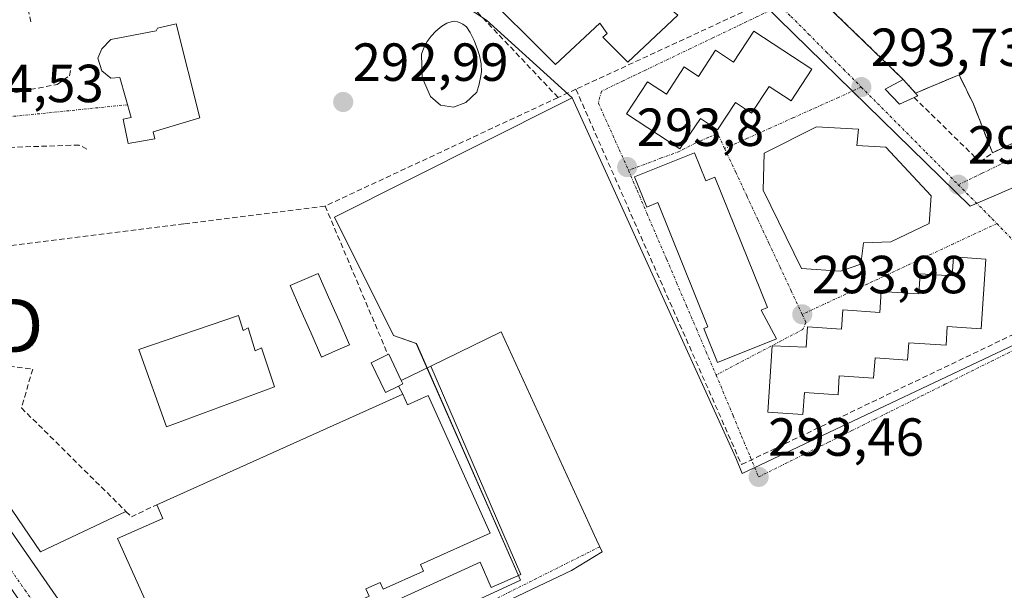
# Model space of a CAD drawing. Units: metres. Extents: x 587521 to 591001, y 4685048 to 4687385.
# Drawn here: x 587858 to 588042, y 4687069 to 4687175 of the extents above; entities that cross this region are included whole.
import ezdxf
from ezdxf.enums import TextEntityAlignment as Align

# ---------------------------------------------------------------- set-up
doc = ezdxf.new("R2010")
doc.units = ezdxf.units.M
doc.header["$MEASUREMENT"] = 0
doc.linetypes.add('TRAZO_Y_PUNTO', pattern=[1, 0.5, -0.25, 0, -0.25])
doc.linetypes.add('TRAZOSX2', pattern=[1.5, 1, -0.5])
doc.layers.get('0').update_dxf_attribs({"lineweight": 5})
for name, color, linetype, lineweight in [('Carátula', 7, 'Continuous', 5), ('Cultivos herbáceos CxS', 92, 'Continuous', 0), ('Edificación', 1, 'Continuous', 13), ('Edificación Cxs', 1, 'Continuous', 13), ('Edificación industrial', 135, 'Continuous', 13), ('Edificación industrial Cxs', 135, 'Continuous', 13), ('Edificación ligera', 1, 'Continuous', 0), ('Edificación ligera Cxs', 1, 'Continuous', 0), ('Elemento construido', 1, 'Continuous', 0), ('Estanque', 2, 'Continuous', 0), ('Estanque Cxs', 2, 'Continuous', 0), ('Instalación deportiva', 135, 'TRAZOSX2', 0), ('Instalación deportiva CxS', 135, 'Continuous', 0), ('Muro lineal', 1, 'TRAZOSX2', 13), ('Núcleo urbano CxS', 19, 'Continuous', 0), ('Piscina', 142, 'Continuous', 0), ('Piscina CxS', 142, 'Continuous', 0), ('Punto de cota en terreno', 7, 'Continuous', 0), ('Rótulo de punto de cota en terreno', 19, 'Continuous', 0), ('Torre de tendido puntual', 7, 'Continuous', 0), ('Vía urbana eje', 5, 'TRAZO_Y_PUNTO', 0)]:
    doc.layers.add(name, color=color, linetype=linetype, lineweight=lineweight)
doc.styles.add('Arial', font='txt', dxfattribs={"height": 0.2})

# ---------------------------------------------------------------- blocks, each defined once
blk = doc.blocks.new('*U162')
at = {"layer": 'Cultivos herbáceos CxS', "color": 92, "linetype": 'Continuous', "lineweight": 0}
blk.add_polyline3d([(587876.8033, 4687036.3711, 293.6176), (587951.1131, 4687070.7821, 293.2818), (587931.6689, 4687114.9657, 292.9723), (587927.4011, 4687116.4731, 292.9617), (587916.3499, 4687138.5713, 293.1338), (587958.6889, 4687159.8129, 293.481), (587960.8117, 4687160.8779, 293.6273), (587991.4215, 4687093.6219, 293.4755), (587992.5521, 4687090.7093, 293.3206), (588053.9655, 4687119.7427, 293.425), (588055.5427, 4687116.6185, 293.1314), (588089.6509, 4687039.1001, 292.9415)], dxfattribs=at)
blk = doc.blocks.new('5PATER')
at = {"layer": 'Carátula', "linetype": 'Continuous', "lineweight": 5}
h = blk.add_hatch(color=250, dxfattribs=at)
edge = h.paths.add_edge_path()
edge.add_ellipse((0, 0.01), major_axis=(-1.33, -1.34), ratio=0.999422, start_angle=0, end_angle=360)
blk = doc.blocks.new('5TTEND')
blk.add_text('5TTEND', height=10).set_placement((0, 0), align=Align.MIDDLE_CENTER)

msp = doc.modelspace()

# ---------------------------------------------------------------- linework, layer by layer
at = {"layer": 'Cultivos herbáceos CxS', "color": 92, "linetype": 'Continuous', "lineweight": 0}
for points in [[(587960.81, 4687160.88, 293.63), (587958.69, 4687159.81, 293.48), (587916.35, 4687138.57, 293.13), (587927.4, 4687116.47, 292.96), (587931.67, 4687114.97, 292.97), (587951.11, 4687070.78, 293.28), (587876.8, 4687036.37, 293.62)], [(587960.81, 4687160.88, 293.63), (587991.42, 4687093.62, 293.48), (587992.55, 4687090.71, 293.32), (588053.97, 4687119.74, 293.42)]]:
    msp.add_polyline3d(points, dxfattribs=at)
at = {"layer": 'Edificación', "color": 1, "linetype": 'Continuous', "lineweight": 13}
for points in [[(587966.64, 4687197.8, 293.89), (587970.67, 4687193.69, 293.99), (587972.89, 4687195.43, 294.02), (587975.26, 4687192.95, 294.15), (587973.32, 4687191.26, 294.08), (587977.02, 4687187.42, 294.02), (587980.6, 4687190.78, 293.96), (587986.98, 4687184.21, 294.29), (587979.55, 4687177.14, 294.51), (587980.54, 4687176.33, 294.47), (587971.19, 4687167.55, 294.13), (587966.51, 4687172.21, 294.29), (587967.34, 4687172.88, 294.39), (587965.94, 4687174.85, 294.44), (587957.69, 4687167.1, 294.05), (587942.94, 4687181.87, 293.98), (587954.23, 4687192.35, 294), (587956.95, 4687189.3, 294.28), (587966.64, 4687197.8, 293.89)], [(587886.78, 4687174.71, 293.1), (587891.17, 4687157.12, 293.06), (587882.48, 4687154.55, 293.36), (587882.78, 4687153.19, 293.36), (587877.78, 4687152.37, 293.13), (587876.85, 4687156.91, 293.13), (587878.37, 4687157.21, 293.18), (587876.22, 4687164.69, 293.14), (587874.55, 4687164.53, 293.14), (587872.87, 4687165.9, 293.12), (587872.15, 4687168.3, 293.08), (587872.91, 4687170.06, 293.08), (587874.58, 4687171.78, 293.07), (587883.05, 4687173.41, 293.09), (587883.31, 4687173.89, 293.09), (587886.78, 4687174.71, 293.1)], [(587994.73, 4687173.33, 293.8), (588005.6, 4687166.22, 293.74), (588001.73, 4687160.31, 293.85), (587997.62, 4687163.01, 294.15), (587994.35, 4687158.03, 293.91), (587991.32, 4687160.01, 294.14), (587987.99, 4687154.91, 293.98), (587984.76, 4687157.01, 294.13), (587980.94, 4687151.37, 293.97), (587970.96, 4687157.89, 293.86), (587974.87, 4687163.89, 293.81), (587978.42, 4687161.58, 293.91), (587981.71, 4687166.64, 293.79), (587984.41, 4687164.89, 293.9), (587987.59, 4687169.76, 293.86), (587990.96, 4687167.55, 293.89), (587994.73, 4687173.33, 293.8)], [(588024.71, 4687160.96, 293.95), (588021.96, 4687159.72, 293.85), (588019.28, 4687162.47, 293.83), (588022.7, 4687164.32, 293.95), (588025, 4687161.76, 293.96), (588025.42, 4687161.28, 293.96), (588024.71, 4687160.96, 293.95)], [(588014.75, 4687129.8, 294.07), (588010.96, 4687128.51, 294.05), (588003.69, 4687128.97, 294.04), (587996.48, 4687143.6, 293.72), (587996.69, 4687150.55, 293.71), (588006.44, 4687155.46, 293.74), (588014.3, 4687155.04, 293.73), (588014.01, 4687152, 293.78), (588019.46, 4687151.64, 293.7), (588027.91, 4687142.56, 293.76), (588027.53, 4687137.41, 294.06), (588020.35, 4687133.96, 294.09), (588015.24, 4687133.76, 294.16), (588014.75, 4687129.8, 294.07)], [(587983.69, 4687150.6, 293.91), (587985.8, 4687145.37, 293.82), (587987.49, 4687146.05, 293.78), (587997.28, 4687121.69, 294.12), (587996.14, 4687121.23, 294.15), (587998.98, 4687115.85, 294.11), (587987.98, 4687111.44, 294.1), (587985.42, 4687117.81, 294.04), (587986.14, 4687118.11, 294.08), (587976.8, 4687141.32, 293.96), (587974.74, 4687140.48, 293.85), (587972.48, 4687146.1, 293.78), (587983.69, 4687150.6, 293.91)], [(588038.14, 4687130.75, 294.07), (588037.26, 4687117.75, 294.04), (588030.92, 4687118.19, 294.17), (588030.69, 4687114.67, 294.13), (588023.73, 4687115.14, 294.15), (588023.49, 4687111.87, 294.08), (588017.43, 4687112.3, 294.15), (588017.15, 4687108.48, 294.12), (588010.73, 4687108.93, 294.13), (588010.49, 4687105.42, 294.07), (588004.22, 4687105.84, 294.13), (588003.94, 4687101.69, 294.02), (587997.35, 4687102.14, 294.1), (587998.21, 4687114.58, 294.11), (588004.55, 4687114.31, 294.09), (588004.8, 4687118.12, 294.03), (588011.17, 4687117.69, 294.07), (588011.42, 4687121.25, 294.02), (588018.28, 4687120.78, 294.1), (588018.55, 4687124.73, 294.06), (588025.57, 4687124.26, 294.12), (588025.82, 4687128.01, 294.08), (588031.85, 4687127.6, 294.11), (588032.1, 4687131.15, 294.05), (588038.14, 4687130.75, 294.07)], [(587898.44, 4687120.22, 293.09), (587899.33, 4687117.39, 293.11), (587900.21, 4687117.94, 293.11), (587901.56, 4687113.6, 293.11), (587902.75, 4687114.19, 293.11), (587905.17, 4687106.87, 293.19), (587884.96, 4687099.44, 293.12), (587879.8, 4687113.87, 293.18), (587898.44, 4687120.22, 293.09)]]:
    msp.add_polyline3d(points, dxfattribs=at)
at = {"layer": 'Edificación Cxs', "color": 1, "linetype": 'Continuous', "lineweight": 13}
for points in [[(587966.64, 4687197.8, 293.89), (587970.67, 4687193.69, 293.99), (587972.89, 4687195.43, 294.02), (587975.26, 4687192.95, 294.15), (587973.32, 4687191.26, 294.08), (587977.02, 4687187.42, 294.02), (587980.6, 4687190.78, 293.96), (587986.98, 4687184.21, 294.29), (587979.55, 4687177.14, 294.51), (587980.54, 4687176.33, 294.47), (587971.19, 4687167.55, 294.13), (587966.51, 4687172.21, 294.29), (587967.34, 4687172.88, 294.39), (587965.94, 4687174.85, 294.44), (587957.69, 4687167.1, 294.05), (587942.94, 4687181.87, 293.98), (587954.23, 4687192.35, 294), (587956.95, 4687189.3, 294.28), (587966.64, 4687197.8, 293.89)], [(587886.78, 4687174.71, 293.1), (587891.17, 4687157.12, 293.06), (587882.48, 4687154.55, 293.36), (587882.78, 4687153.19, 293.36), (587877.78, 4687152.37, 293.13), (587876.85, 4687156.91, 293.13), (587878.37, 4687157.21, 293.18), (587876.22, 4687164.69, 293.14), (587874.55, 4687164.53, 293.14), (587872.87, 4687165.9, 293.12), (587872.15, 4687168.3, 293.08), (587872.91, 4687170.06, 293.08), (587874.58, 4687171.78, 293.07), (587883.05, 4687173.41, 293.09), (587883.31, 4687173.89, 293.09), (587886.78, 4687174.71, 293.1)], [(587994.73, 4687173.33, 293.8), (588005.6, 4687166.22, 293.74), (588001.73, 4687160.31, 293.85), (587997.62, 4687163.01, 294.15), (587994.35, 4687158.03, 293.91), (587991.32, 4687160.01, 294.14), (587987.99, 4687154.91, 293.98), (587984.76, 4687157.01, 294.13), (587980.94, 4687151.37, 293.97), (587970.96, 4687157.89, 293.86), (587974.87, 4687163.89, 293.81), (587978.42, 4687161.58, 293.91), (587981.71, 4687166.64, 293.79), (587984.41, 4687164.89, 293.9), (587987.59, 4687169.76, 293.86), (587990.96, 4687167.55, 293.89), (587994.73, 4687173.33, 293.8)], [(588024.71, 4687160.96, 293.95), (588021.96, 4687159.72, 293.85), (588019.28, 4687162.47, 293.83), (588022.7, 4687164.32, 293.95), (588025, 4687161.76, 293.96), (588025.42, 4687161.28, 293.96), (588024.71, 4687160.96, 293.95)], [(588014.75, 4687129.8, 294.07), (588010.96, 4687128.51, 294.05), (588003.69, 4687128.97, 294.04), (587996.48, 4687143.6, 293.72), (587996.69, 4687150.55, 293.71), (588006.44, 4687155.46, 293.74), (588014.3, 4687155.04, 293.73), (588014.01, 4687152, 293.78), (588019.46, 4687151.64, 293.7), (588027.91, 4687142.56, 293.76), (588027.53, 4687137.41, 294.06), (588020.35, 4687133.96, 294.09), (588015.24, 4687133.76, 294.16), (588014.75, 4687129.8, 294.07)], [(587983.69, 4687150.6, 293.91), (587985.8, 4687145.37, 293.82), (587987.49, 4687146.05, 293.78), (587997.28, 4687121.69, 294.12), (587996.14, 4687121.23, 294.15), (587998.98, 4687115.85, 294.11), (587987.98, 4687111.44, 294.1), (587985.42, 4687117.81, 294.04), (587986.14, 4687118.11, 294.08), (587976.8, 4687141.32, 293.96), (587974.74, 4687140.48, 293.85), (587972.48, 4687146.1, 293.78), (587983.69, 4687150.6, 293.91)], [(588038.14, 4687130.75, 294.07), (588037.26, 4687117.75, 294.04), (588030.92, 4687118.19, 294.17), (588030.69, 4687114.67, 294.13), (588023.73, 4687115.14, 294.15), (588023.49, 4687111.87, 294.08), (588017.43, 4687112.3, 294.15), (588017.15, 4687108.48, 294.12), (588010.73, 4687108.93, 294.13), (588010.49, 4687105.42, 294.07), (588004.22, 4687105.84, 294.13), (588003.94, 4687101.69, 294.02), (587997.35, 4687102.14, 294.1), (587998.21, 4687114.58, 294.11), (588004.55, 4687114.31, 294.09), (588004.8, 4687118.12, 294.03), (588011.17, 4687117.69, 294.07), (588011.42, 4687121.25, 294.02), (588018.28, 4687120.78, 294.1), (588018.55, 4687124.73, 294.06), (588025.57, 4687124.26, 294.12), (588025.82, 4687128.01, 294.08), (588031.85, 4687127.6, 294.11), (588032.1, 4687131.15, 294.05), (588038.14, 4687130.75, 294.07)], [(587898.44, 4687120.22, 293.09), (587899.33, 4687117.39, 293.11), (587900.21, 4687117.94, 293.11), (587901.56, 4687113.6, 293.11), (587902.75, 4687114.19, 293.11), (587905.17, 4687106.87, 293.19), (587884.96, 4687099.44, 293.12), (587879.8, 4687113.87, 293.18), (587898.44, 4687120.22, 293.09)]]:
    msp.add_polyline3d(points, close=True, dxfattribs=at)
at = {"layer": 'Edificación industrial', "color": 135, "linetype": 'Continuous', "lineweight": 13}
msp.add_polyline3d([(587929.13, 4687105.51, 293.64), (587930.03, 4687103.51, 293.82), (587933.91, 4687105.25, 293.45), (587945.44, 4687079.55, 293.6), (587932.44, 4687073.72, 293.78), (587933, 4687072.48, 293.75), (587925.48, 4687069.1, 293.74), (587924.92, 4687070.36, 293.76), (587922.25, 4687069.16, 293.77), (587922.88, 4687067.76, 293.74), (587915.82, 4687064.59, 293.73), (587915.14, 4687066.1, 293.75), (587887.08, 4687053.5, 293.77), (587875.84, 4687078.55, 293.82), (587884.29, 4687082.32, 293.81), (587883.14, 4687084.87, 293.69), (587929.13, 4687105.51, 293.64)], dxfattribs=at)
at = {"layer": 'Edificación industrial Cxs', "color": 135, "linetype": 'Continuous', "lineweight": 13}
msp.add_polyline3d([(587929.13, 4687105.51, 293.64), (587930.03, 4687103.51, 293.82), (587933.91, 4687105.25, 293.45), (587945.44, 4687079.55, 293.6), (587932.44, 4687073.72, 293.78), (587933, 4687072.48, 293.75), (587925.48, 4687069.1, 293.74), (587924.92, 4687070.36, 293.76), (587922.25, 4687069.16, 293.77), (587922.88, 4687067.76, 293.74), (587915.82, 4687064.59, 293.73), (587915.14, 4687066.1, 293.75), (587887.08, 4687053.5, 293.77), (587875.84, 4687078.55, 293.82), (587884.29, 4687082.32, 293.81), (587883.14, 4687084.87, 293.69), (587929.13, 4687105.51, 293.64)], close=True, dxfattribs=at)
at = {"layer": 'Edificación ligera', "color": 1, "linetype": 'Continuous', "lineweight": 0}
msp.add_polyline3d([(587928.36, 4687107.03, 293.5), (587925.93, 4687105.86, 293.59), (587923.25, 4687111.4, 293.19), (587926.37, 4687112.91, 293.09), (587926.5, 4687112.97, 293.09), (587928.86, 4687108.07, 293.4), (587929.17, 4687107.42, 293.47), (587928.36, 4687107.03, 293.5)], dxfattribs=at)
at = {"layer": 'Edificación ligera Cxs', "color": 1, "linetype": 'Continuous', "lineweight": 0}
msp.add_polyline3d([(587928.36, 4687107.03, 293.5), (587925.93, 4687105.86, 293.59), (587923.25, 4687111.4, 293.19), (587926.37, 4687112.91, 293.09), (587926.5, 4687112.97, 293.09), (587928.86, 4687108.07, 293.4), (587929.17, 4687107.42, 293.47), (587928.36, 4687107.03, 293.5)], close=True, dxfattribs=at)
at = {"layer": 'Elemento construido', "color": 1, "linetype": 'Continuous', "lineweight": 0}
for points in [[(587840.64, 4687091.04, 293.95), (587859.76, 4687063.72, 293.93), (587874.97, 4687039.67, 293.74), (587883.6, 4687025.29, 293.42), (587887.51, 4687027.35, 293.49), (587887.44, 4687028.75, 293.48), (587887.5, 4687030.15, 293.49), (587887.71, 4687031.53, 293.49), (587888.04, 4687032.89, 293.49), (587888.5, 4687034.22, 293.49), (587889.09, 4687035.49, 293.49), (587889.79, 4687036.7, 293.49), (587890.61, 4687037.84, 293.48), (587891.54, 4687038.89, 293.47), (587892.56, 4687039.85, 293.46), (587893.67, 4687040.7, 293.46), (587898.39, 4687042.97, 293.45), (587960.66, 4687072.57, 293.13), (587966.41, 4687076.06, 293.19), (587965.37, 4687078.33, 293.13), (587947.5, 4687117.16, 292.93), (587934.35, 4687110.75, 293.03)], [(587835.54, 4687116.36, 294.49), (587837.8, 4687111.63, 294.56), (587844.38, 4687100.95, 293.56), (587861.44, 4687076.08, 293.57), (587877.39, 4687083.62, 293.6)], [(587834.5, 4687114.38, 294.65), (587838.82, 4687105.95, 294.22), (587848.89, 4687089.93, 293.15), (587879.51, 4687045.95, 293.67), (587881.98, 4687042.87, 293.65), (587882.52, 4687042.54, 293.64), (587883.1, 4687042.27, 293.63), (587883.7, 4687042.06, 293.62), (587884.32, 4687041.92, 293.61), (587884.95, 4687041.85, 293.6), (587885.59, 4687041.85, 293.59), (587886.22, 4687041.92, 293.58), (587886.84, 4687042.06, 293.57), (587887.44, 4687042.27, 293.56), (587888.01, 4687042.54, 293.54), (587888.56, 4687042.87, 293.53), (587891.64, 4687044.52, 293.49), (587889.58, 4687049.45, 293.63), (587943.63, 4687074.12, 293.68), (587945.68, 4687069.39, 293.49), (587951.23, 4687071.86, 293.29), (587934.35, 4687110.75, 293.03)], [(587934.35, 4687110.75, 293.03), (587928.86, 4687108.07, 293.4)], [(587928.36, 4687107.03, 293.5), (587929.13, 4687105.51, 293.64)]]:
    msp.add_polyline3d(points, dxfattribs=at)
at = {"layer": 'Estanque', "color": 2, "linetype": 'Continuous', "lineweight": 0}
msp.add_polyline3d([(587942.98, 4687161.93, 293.12), (587940.94, 4687160, 293.13), (587938.63, 4687159.14, 293.13), (587936.18, 4687159.53, 293.13), (587934.33, 4687161.12, 293.13), (587932.74, 4687164.69, 293.13), (587932.61, 4687169.01, 293.13), (587933.07, 4687170.22, 293.12), (587933.68, 4687171.38, 293.11), (587934.45, 4687172.38, 293.11), (587935.31, 4687173.33, 293.11), (587936.42, 4687174.24, 293.12), (587937.38, 4687174.85, 293.13), (587938.38, 4687175.15, 293.16), (587938.82, 4687175.22, 293.18), (587939.34, 4687175.06, 293.18), (587939.85, 4687174.89, 293.19), (587940.35, 4687174.65, 293.18), (587941.03, 4687174.16, 293.15), (587941.73, 4687173.08, 293.11), (587942.45, 4687171.61, 293.15), (587942.68, 4687171.07, 293.16), (587943.13, 4687169.92, 293.16), (587943.5, 4687168.76, 293.13), (587943.78, 4687167.21, 293.12), (587943.83, 4687165.72, 293.12), (587943.67, 4687164.65, 293.12), (587943.42, 4687163.42, 293.11), (587942.98, 4687161.93, 293.12)], dxfattribs=at)
at = {"layer": 'Estanque Cxs', "color": 2, "linetype": 'Continuous', "lineweight": 0}
msp.add_polyline3d([(587940.94, 4687160, 293.13), (587938.63, 4687159.14, 293.13), (587936.18, 4687159.53, 293.13), (587934.33, 4687161.12, 293.13), (587932.74, 4687164.69, 293.13), (587932.61, 4687169.01, 293.13), (587933.07, 4687170.22, 293.12), (587933.68, 4687171.38, 293.11), (587934.45, 4687172.38, 293.11), (587935.31, 4687173.33, 293.11), (587936.42, 4687174.24, 293.12), (587937.38, 4687174.85, 293.13), (587938.38, 4687175.15, 293.16), (587938.82, 4687175.22, 293.18), (587939.34, 4687175.06, 293.19), (587939.85, 4687174.89, 293.19), (587940.35, 4687174.65, 293.18), (587941.03, 4687174.16, 293.15), (587941.73, 4687173.08, 293.11), (587942.45, 4687171.61, 293.16), (587942.68, 4687171.07, 293.16), (587943.13, 4687169.92, 293.16), (587943.5, 4687168.76, 293.13), (587943.78, 4687167.21, 293.12), (587943.83, 4687165.72, 293.12), (587943.67, 4687164.65, 293.12), (587943.42, 4687163.42, 293.11), (587942.98, 4687161.93, 293.12), (587940.94, 4687160, 293.13)], close=True, dxfattribs=at)
at = {"layer": 'Instalación deportiva', "color": 135, "linetype": 'TRAZOSX2', "lineweight": 0}
for points in [[(588052.94, 4687189.94, 293.98), (588040.44, 4687202.69, 293.79), (588040.43, 4687202.7, 293.79), (588038.17, 4687205.01, 293.83), (587995.37, 4687249.34, 293.77), (587993.12, 4687251.67, 293.86), (587991.67, 4687251.21, 293.95), (587972.39, 4687242.35, 293.97), (587971.92, 4687242.12, 293.98), (587974.38, 4687237.44, 294.24), (587978.18, 4687229.69, 294.26), (587975.02, 4687228.17, 294.21), (587960.57, 4687221.06, 293.94), (587968.47, 4687212.44, 293.89), (587981.5, 4687200.42, 293.88), (587986.46, 4687195.28, 293.96), (587988.69, 4687197.02, 294.09), (587993.35, 4687192.68, 294.13), (588022.7, 4687164.32, 293.95), (588025, 4687161.76, 293.96), (588033.12, 4687165.19, 293.96), (588035.82, 4687159.67, 293.77), (588039.35, 4687150.62, 293.91)], [(588039.35, 4687150.62, 293.91), (588070.87, 4687165.35, 293.8)]]:
    msp.add_polyline3d(points, dxfattribs=at)
at = {"layer": 'Instalación deportiva CxS', "color": 135, "linetype": 'Continuous', "lineweight": 0}
msp.add_polyline3d([(588070.87, 4687165.35, 293.8), (588039.35, 4687150.62, 293.91), (588039.35, 4687150.62, 293.91), (588035.82, 4687159.67, 293.77), (588033.12, 4687165.19, 293.96), (588025, 4687161.76, 293.96), (588022.7, 4687164.32, 293.95), (587993.35, 4687192.68, 294.13)], dxfattribs=at)
at = {"layer": 'Muro lineal', "color": 1, "linetype": 'TRAZOSX2', "lineweight": 13}
for points in [[(587958.18, 4687160.94, 293.64), (587937.12, 4687183.19, 294.04), (587934.9, 4687180.8, 293.57), (587932.32, 4687183.48, 294.16), (587929.82, 4687180.76, 293.39)], [(587986.98, 4687184.21, 294.29), (587993.98, 4687177.51, 293.86), (587961.49, 4687162.48, 293.85)], [(587859.64, 4687175.06, 293.43), (587859.03, 4687177.94, 293.99), (587854.8, 4687177.19, 293.88), (587852.88, 4687176.23, 293.94), (587851.66, 4687174.72, 293.75), (587847.73, 4687160.14, 294.29), (587864.51, 4687163.37, 293.16), (587866.81, 4687165, 293.15), (587867.23, 4687167.04, 293.12)], [(588039.35, 4687150.62, 293.91), (588035.82, 4687159.67, 293.77), (588033.12, 4687165.19, 293.96), (588025, 4687161.76, 293.96)], [(588070.87, 4687165.35, 293.8), (588039.35, 4687150.62, 293.91)], [(587961.49, 4687162.48, 293.85), (587958.18, 4687160.94, 293.64)], [(587961.49, 4687162.48, 293.85), (587992.46, 4687092.37, 293.49), (588050.83, 4687120.3, 293.94)], [(587958.18, 4687160.94, 293.64), (587914.62, 4687140.67, 293.12)], [(588024.71, 4687160.96, 293.95), (588037.07, 4687148.85, 293.98), (588039.35, 4687150.62, 293.91)], [(587870.08, 4687151.3, 293.14), (587868.62, 4687152.06, 293.21), (587845.42, 4687151.28, 293.99), (587840.76, 4687131.83, 293.37), (587840.64, 4687131.37, 293.37)], [(587914.62, 4687140.67, 293.12), (587888.2, 4687137.35, 293.01), (587840.64, 4687131.37, 293.37)], [(587914.62, 4687140.67, 293.12), (587926.37, 4687112.91, 293.09)], [(587840.64, 4687131.37, 293.37), (587836.53, 4687115.34, 294.53), (587845.16, 4687112.05, 294.2), (587859.96, 4687110.21, 293.64), (587857.86, 4687102.95, 293.79), (587877.39, 4687083.62, 293.6), (587878.41, 4687082.61, 293.68), (587883.14, 4687084.87, 293.69)]]:
    msp.add_polyline3d(points, dxfattribs=at)
at = {"layer": 'Núcleo urbano CxS', "color": 19, "linetype": 'Continuous', "lineweight": 0}
for points in [[(588035.2, 4687140.62, 294.11), (587941.46, 4687232.24, 294.1), (587955.69, 4687237.87, 294.02), (587991.89, 4687255.15, 293.88), (587994.88, 4687252, 293.98), (587998.17, 4687248.53, 293.94), (588002.97, 4687243.47, 293.94), (588016.69, 4687229.61, 293.88), (588041.76, 4687203.82, 293.79), (588050.2, 4687195.13, 293.85), (588077.77, 4687166.54, 294.22), (588082.91, 4687161.18, 294.1), (588035.2, 4687140.62, 294.11)], [(587876.8, 4687036.37, 293.62), (587825.93, 4687111.5, 294.67), (587842.27, 4687147.25, 293.43), (587842.27, 4687147.27, 293.43), (587847.82, 4687181.77, 294.6), (587885.07, 4687190.94, 294.11), (587909.91, 4687207.46, 294.57), (587932.95, 4687183, 293.29), (587942.81, 4687176.68, 293.51), (587944.8, 4687175.4, 293.68), (587960.81, 4687160.88, 293.63), (587958.69, 4687159.81, 293.48), (587916.35, 4687138.57, 293.13), (587927.4, 4687116.47, 292.96), (587931.67, 4687114.97, 292.97), (587951.11, 4687070.78, 293.28), (587876.8, 4687036.37, 293.62)]]:
    msp.add_polyline3d(points, close=True, dxfattribs=at)
for points in [[(588053.97, 4687119.74, 293.42), (587992.55, 4687090.71, 293.32), (587992.55, 4687090.71, 293.32), (587991.42, 4687093.62, 293.48), (587960.81, 4687160.88, 293.63), (587944.8, 4687175.4, 293.68), (587942.81, 4687176.68, 293.51), (587932.95, 4687183, 293.29), (587909.91, 4687207.46, 294.57), (587915.6, 4687211.21, 294.4), (587919.57, 4687214.65, 294.53), (587922.36, 4687220.87, 294.51), (587924.08, 4687228.92, 294.41), (587924.47, 4687229.19, 294.38), (587927.19, 4687231.06, 294.26), (587933.84, 4687228.06, 294.19), (587941.46, 4687232.24, 294.1), (588035.2, 4687140.62, 294.11), (588082.91, 4687161.18, 294.1)], [(587941.46, 4687232.24, 294.1), (588035.2, 4687140.62, 294.11), (588082.91, 4687161.18, 294.1)], [(587941.46, 4687232.24, 294.1), (588035.2, 4687140.62, 294.11), (588082.91, 4687161.18, 294.1)], [(587909.91, 4687207.46, 294.57), (587932.95, 4687183, 293.29), (587942.81, 4687176.68, 293.51), (587944.8, 4687175.4, 293.68), (587960.81, 4687160.88, 293.63)], [(587909.91, 4687207.46, 294.57), (587932.95, 4687183, 293.29), (587942.81, 4687176.68, 293.51), (587944.8, 4687175.4, 293.68), (587960.81, 4687160.88, 293.63)], [(587960.81, 4687160.88, 293.63), (587958.69, 4687159.81, 293.48), (587916.35, 4687138.57, 293.13), (587927.4, 4687116.47, 292.96), (587931.67, 4687114.97, 292.97), (587951.11, 4687070.78, 293.28), (587876.8, 4687036.37, 293.62)], [(587960.81, 4687160.88, 293.63), (587991.42, 4687093.62, 293.48), (587992.55, 4687090.71, 293.32), (588053.97, 4687119.74, 293.42)]]:
    msp.add_polyline3d(points, dxfattribs=at)
at = {"layer": 'Piscina', "color": 142, "linetype": 'Continuous', "lineweight": 0}
msp.add_polyline3d([(587913.95, 4687112.45, 293.23), (587911.99, 4687116.9, 293.35), (587910.03, 4687121.34, 293.3), (587908.08, 4687125.79, 293.28), (587910.7, 4687126.94, 293.32), (587913.32, 4687128.09, 293.31), (587915.27, 4687123.65, 293.32), (587917.23, 4687119.2, 293.28), (587919.19, 4687114.76, 293.23), (587916.57, 4687113.6, 293.23), (587913.95, 4687112.45, 293.23)], dxfattribs=at)
at = {"layer": 'Piscina CxS', "color": 142, "linetype": 'Continuous', "lineweight": 0}
msp.add_polyline3d([(587919.19, 4687114.76, 293.23), (587916.57, 4687113.6, 293.23), (587913.95, 4687112.45, 293.23), (587911.99, 4687116.9, 293.35), (587910.03, 4687121.34, 293.3), (587908.08, 4687125.79, 293.28), (587910.7, 4687126.94, 293.32), (587913.32, 4687128.09, 293.31), (587915.27, 4687123.65, 293.32), (587917.23, 4687119.2, 293.28), (587919.19, 4687114.76, 293.23)], close=True, dxfattribs=at)
at = {"layer": 'Vía urbana eje', "color": 5, "linetype": 'TRAZO_Y_PUNTO', "lineweight": 0}
for points in [[(587999.58, 4687178.06), (587995.41, 4687176.06), (587987.09, 4687172.08), (587982.92, 4687170.09), (587978.76, 4687168.09), (587974.6, 4687166.1), (587970.43, 4687164.11), (587966.27, 4687162.11), (587965.7, 4687159.88), (587967.49, 4687155.9), (587969.6, 4687151.19), (587971.34, 4687147.32)], [(587999.58, 4687178.06), (588001.7, 4687176.09), (588004.99, 4687172.79), (588008.27, 4687169.48), (588011.56, 4687166.18), (588014.84, 4687162.88)], [(588077.24, 4687166.1), (588072.81, 4687163.95), (588068.39, 4687161.81), (588063.96, 4687159.66), (588059.54, 4687157.51), (588055.11, 4687155.37), (588050.68, 4687153.22), (588046.26, 4687151.08), (588041.83, 4687148.93), (588037.41, 4687146.78), (588032.98, 4687144.64)], [(588014.84, 4687162.88), (588010.59, 4687160.96), (588002.07, 4687157.14), (587997.82, 4687155.23), (587993.56, 4687153.32), (587989.3, 4687151.4)], [(588014.84, 4687162.88), (588017.87, 4687159.84), (588026.93, 4687150.72), (588029.96, 4687147.68), (588032.98, 4687144.64)], [(587877.69, 4687159.59), (587845.72, 4687156.34)], [(587989.3, 4687151.4), (587987.99, 4687154.22), (587986.21, 4687153.49), (587983.79, 4687152.38), (587980.82, 4687150.87), (587977.48, 4687149.64), (587974.43, 4687148.49), (587971.34, 4687147.32)], [(587989.3, 4687151.4), (587991.37, 4687146.98), (587993.44, 4687142.55), (587995.51, 4687138.13), (587997.58, 4687133.7), (587999.66, 4687129.27), (588001.73, 4687124.85), (588003.8, 4687120.42)], [(587971.34, 4687147.32), (587972.92, 4687143.62), (587974.77, 4687139.31), (587978.47, 4687130.67), (587980.32, 4687126.36), (587982.17, 4687122.04), (587984.01, 4687117.73), (587985.86, 4687113.41), (587987.71, 4687109.1)], [(588032.98, 4687144.64), (588035.38, 4687142.22), (588037.78, 4687139.81), (588040.18, 4687137.39)], [(588040.18, 4687137.39), (588036.14, 4687135.51), (588032.1, 4687133.62), (588028.05, 4687131.73), (588024.01, 4687129.85), (588019.97, 4687127.96), (588015.93, 4687126.08), (588011.88, 4687124.19), (588007.84, 4687122.31), (588003.8, 4687120.42)], [(588040.18, 4687137.39), (588043.47, 4687133.98), (588046.75, 4687130.57), (588050.03, 4687127.15), (588053.31, 4687123.74), (588056.6, 4687120.33)], [(588003.8, 4687120.42), (588004.5, 4687118.92), (588003.93, 4687117.63), (587999.88, 4687115.49), (587995.82, 4687113.36), (587991.77, 4687111.23), (587987.71, 4687109.1)], [(587987.71, 4687109.1), (587990.89, 4687101.48), (587992.47, 4687097.67), (587994.06, 4687093.86), (587995.65, 4687090.06), (588004.35, 4687094.38), (588008.71, 4687096.54), (588013.06, 4687098.71), (588017.42, 4687100.87), (588026.12, 4687105.19), (588030.48, 4687107.36), (588039.18, 4687111.68), (588043.54, 4687113.84), (588047.89, 4687116.01), (588052.24, 4687118.17), (588056.6, 4687120.33)], [(587828.53, 4687107.98), (587831.57, 4687104.93), (587835.61, 4687100.76), (587839.31, 4687096.46), (587842.15, 4687092.69), (587844.8, 4687089.12), (587849.89, 4687081.31), (587852.8, 4687077.14), (587855.91, 4687072.65), (587858.49, 4687068.94), (587861.4, 4687064.97), (587863.45, 4687061.67), (587865.9, 4687058.16), (587868.55, 4687054.46), (587871.19, 4687050.62), (587881.11, 4687035.66)], [(587965.97, 4687077.01), (587925.16, 4687056.58), (587920.76, 4687054.49), (587916.35, 4687052.4), (587911.95, 4687050.31), (587907.54, 4687048.21), (587903.14, 4687046.12), (587898.73, 4687044.03), (587889.92, 4687039.84), (587885.51, 4687037.75), (587881.11, 4687035.66)]]:
    msp.add_lwpolyline(points, dxfattribs=at)

# ---------------------------------------------------------------- block references
at = {"layer": 'Cultivos herbáceos CxS', "color": 92, "linetype": 'Continuous', "lineweight": 0}
msp.add_blockref('*U162', (0, 0), dxfattribs=at)
at = {"layer": 'Punto de cota en terreno', "linetype": 'Continuous', "lineweight": 0}
for p in [(588014.85, 4687162.88, 293.73), (587918, 4687160.1, 292.99), (587971.08, 4687147.94, 293.8), (588032.99, 4687144.64, 293.77), (588003.81, 4687120.42, 293.98), (587995.66, 4687090.06, 293.46)]:
    msp.add_blockref('5PATER', p, dxfattribs=at)
at = {"layer": 'Torre de tendido puntual', "linetype": 'Continuous', "lineweight": 0}
msp.add_blockref('5TTEND', (587836.38, 4687118.32, 294.26), dxfattribs=at)

# ---------------------------------------------------------------- texts
at = {"layer": 'Rótulo de punto de cota en terreno', "color": 19, "linetype": 'Continuous', "lineweight": 0, "style": 'Arial'}
for s, p in [('293,73', (588016.61, 4687164.64)), ('292,99', (587919.76, 4687161.86)), ('294,53', (587844.09, 4687157.88)), ('293,8', (587972.84, 4687149.7)), ('293,77', (588034.75, 4687146.4)), ('293,98', (588005.57, 4687122.18)), ('293,46', (587997.42, 4687091.82))]:
    msp.add_text(s, height=7, dxfattribs=at).set_placement(p, align=Align.BOTTOM_LEFT)

doc.saveas('drawing.dxf')
